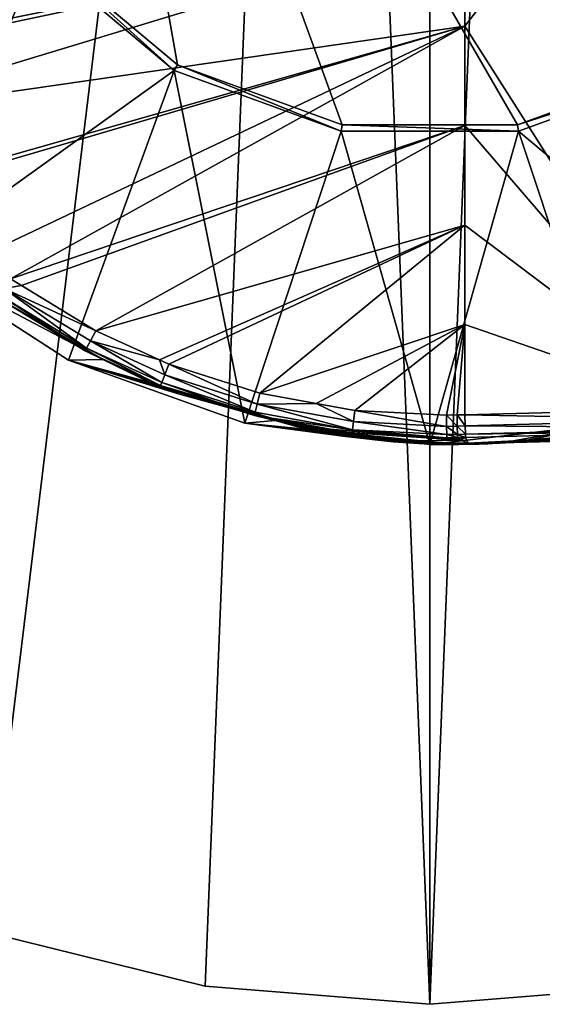
# Model space of a CAD drawing. Extents: x -178 to 178, y -160 to 40.
# Drawn here: x 93 to 102, y -24 to -7 of the extents above; entities that cross this region are included whole.
import ezdxf

# ---------------------------------------------------------------- set-up
doc = ezdxf.new("R2010")
doc.units = 0
doc.header["$MEASUREMENT"] = 0
doc.layers.add('L3', color=7, linetype='Continuous')
doc.layers.add('L6', color=7, linetype='Continuous')

msp = doc.modelspace()

# ---------------------------------------------------------------- linework, layer by layer
at = {"layer": 'L3', "color": 7}
for points in [[(93.37372, 5.16237, 1.55), (106.6263, -5.957855, 1.55), (104.325, -7.888862, 1.55)], [(104.325, -7.888862, 1.55), (101.5021, -8.916329, 1.55), (93.37372, 5.16237, 1.55)], [(93.37372, 5.16237, 1.55), (101.5021, -8.916329, 1.55), (98.49794, -8.916329, 1.55)], [(93.37372, 5.16237, 1.55), (98.49794, -8.916329, 1.55), (95.675, -7.888862, 1.55)], [(93.37372, -5.957855, 1.55), (93.37372, 5.16237, 1.55), (95.675, -7.888862, 1.55)], [(105.881, -0.397728, 43.1012), (100.6, -5.517969, 43.0299), (100.6, -7.224779, 43.00632)], [(105.881, -0.397728, 43.1012), (100.6, -7.224779, 43.00632), (104.7724, -13.78054, 42.91729)], [(93.28881, -6.029102, 7.9), (89.17865, -9.280172, 7.9), (91.7675, -3.394126, 7.9)], [(89.19239, -7.823097, 42.90599), (100.5999, -3.811179, 43.05348), (88.3488, -6.330845, 42.90581)], [(89.19239, -7.823097, 42.90599), (100.6, -5.517969, 43.0299), (100.5999, -3.811179, 43.05348)], [(89.25916, -7.916624, 42.90601), (100.6, -5.517969, 43.0299), (89.19239, -7.823097, 42.90599)], [(89.87291, -8.776317, 42.90615), (100.6, -5.517969, 43.0299), (89.25916, -7.916624, 42.90601)], [(89.87291, -8.776317, 42.90615), (100.6, -7.224779, 43.00632), (100.6, -5.517969, 43.0299)], [(93.28881, -6.029102, 7.9), (91.11754, -11.21908, 7.9), (89.17865, -9.280172, 7.9)], [(95.61958, -7.984851, 7.9), (91.11754, -11.21908, 7.9), (93.28881, -6.029102, 7.9)], [(93.28881, -6.029102, 7.9), (93.37372, -5.957855, 1.55), (95.61958, -7.984851, 7.9)], [(95.61958, -7.984851, 7.9), (93.37372, -5.957855, 1.55), (95.675, -7.888862, 1.55)], [(90.93919, -9.978994, 42.90642), (100.6, -7.224779, 43.00632), (89.87291, -8.776317, 42.90615)], [(100.6, -7.224779, 43.00632), (90.93919, -9.978994, 42.90642), (91.00077, -10.04846, 42.90644)], [(91.00077, -10.04846, 42.90644), (92.28998, -11.17731, 42.9068), (100.6, -7.224779, 43.00632)], [(100.6, -7.224779, 43.00632), (92.28998, -11.17731, 42.9068), (92.81546, -11.56237, 42.90696)], [(100.6, -7.224779, 43.00632), (92.81546, -11.56237, 42.90696), (100.6001, -8.931588, 42.98274)], [(104.7724, -13.78054, 42.91729), (100.6, -7.224779, 43.00632), (100.6001, -8.931588, 42.98274)], [(95.61958, -7.984851, 7.9), (95.675, -7.888862, 1.55), (98.4787, -9.025484, 7.9)], [(98.4787, -9.025484, 7.9), (95.675, -7.888862, 1.55), (98.49794, -8.916329, 1.55)], [(104.3804, -7.984851, 7.9), (101.5021, -8.916329, 1.55), (104.325, -7.888862, 1.55)], [(95.61958, -7.984851, 7.9), (93.80427, -12.95238, 7.9), (91.11754, -11.21908, 7.9)], [(95.61958, -7.984851, 7.9), (96.82785, -14.03302, 7.9), (93.80427, -12.95238, 7.9)], [(98.4787, -9.025484, 7.9), (96.82785, -14.03302, 7.9), (95.61958, -7.984851, 7.9)], [(101.5213, -9.025484, 7.9), (101.5021, -8.916329, 1.55), (104.3804, -7.984851, 7.9)], [(104.3804, -7.984851, 7.9), (106.1977, -12.95142, 7.9), (101.5213, -9.025484, 7.9)], [(100.6001, -8.931588, 42.98274), (92.81546, -11.56237, 42.90696), (92.99974, -11.6744, 42.90702)], [(100.6001, -8.931588, 42.98274), (92.99974, -11.6744, 42.90702), (94.27422, -12.44921, 42.90745)], [(94.27422, -12.44921, 42.90745), (100.6001, -10.63838, 42.95916), (100.6001, -8.931588, 42.98274)], [(98.4787, -9.025484, 7.9), (98.49794, -8.916329, 1.55), (101.5213, -9.025484, 7.9)], [(101.5213, -9.025484, 7.9), (98.49794, -8.916329, 1.55), (101.5021, -8.916329, 1.55)], [(100.6001, -8.931588, 42.98274), (100.6001, -10.63838, 42.95916), (104.7724, -13.78054, 42.91729)], [(98.4787, -9.025484, 7.9), (100, -14.39774, 7.9), (96.82785, -14.03302, 7.9)], [(101.5213, -9.025484, 7.9), (100, -14.39774, 7.9), (98.4787, -9.025484, 7.9)], [(101.5213, -9.025484, 7.9), (103.1821, -14.03069, 7.9), (100, -14.39774, 7.9)], [(101.5213, -9.025484, 7.9), (106.1977, -12.95142, 7.9), (103.1821, -14.03069, 7.9)], [(95.36452, -12.94808, 42.90797), (100.6001, -10.63838, 42.95916), (94.27422, -12.44921, 42.90745)], [(95.36452, -12.94808, 42.90797), (95.52755, -13.02268, 42.90805), (100.6001, -10.63838, 42.95916)], [(100.6001, -10.63838, 42.95916), (95.52755, -13.02268, 42.90805), (97.08698, -13.52147, 42.9092)], [(100.6001, -10.63838, 42.95916), (97.08698, -13.52147, 42.9092), (100.6002, -12.34512, 42.93559)], [(104.7724, -13.78054, 42.91729), (100.6001, -10.63838, 42.95916), (100.6002, -12.34512, 42.93559)], [(93.80427, -12.95238, 7.9), (94.39275, -12.94207, 41.94129), (91.11754, -11.21908, 7.9)], [(91.11754, -11.21908, 7.9), (94.39275, -12.94207, 41.94129), (92.59102, -11.8848, 42.51094)], [(92.70354, -11.72309, 42.8517), (92.99974, -11.6744, 42.90702), (92.81546, -11.56237, 42.90696)], [(92.70354, -11.72309, 42.8517), (92.62167, -11.84071, 42.70723), (94.1167, -12.74939, 42.70716)], [(92.70354, -11.72309, 42.8517), (94.27422, -12.44921, 42.90745), (92.99974, -11.6744, 42.90702)], [(92.70354, -11.72309, 42.8517), (94.1167, -12.74939, 42.70716), (94.1832, -12.62263, 42.85191)], [(94.1832, -12.62263, 42.85191), (94.27422, -12.44921, 42.90745), (92.70354, -11.72309, 42.8517)], [(92.62167, -11.84071, 42.70723), (92.59102, -11.8848, 42.51094), (94.09195, -12.79668, 42.51071)], [(94.39275, -12.94207, 41.94129), (94.09195, -12.79668, 42.51071), (92.59102, -11.8848, 42.51094)], [(92.62167, -11.84071, 42.70723), (94.09195, -12.79668, 42.51071), (94.1167, -12.74939, 42.70716)], [(94.27422, -12.44921, 42.90745), (94.1832, -12.62263, 42.85191), (95.36452, -12.94808, 42.90797)], [(100.6002, -12.34512, 42.93559), (97.08698, -13.52147, 42.9092), (98.0491, -13.69571, 42.91028)], [(100.6002, -12.34512, 42.93559), (98.0491, -13.69571, 42.91028), (98.71301, -13.81594, 42.91103)], [(98.71301, -13.81594, 42.91103), (100.2843, -13.89662, 42.91362), (100.6002, -12.34512, 42.93559)], [(100.6002, -12.34512, 42.93559), (100.2843, -13.89662, 42.91362), (100.4653, -13.89332, 42.91399)], [(100.6002, -12.34512, 42.93559), (100.4653, -13.89332, 42.91399), (100.5999, -13.88992, 42.91425)], [(100.5999, -13.88992, 42.91425), (100.6002, -13.88991, 42.91425), (100.6002, -12.34512, 42.93559)], [(104.7724, -13.78054, 42.91729), (100.6002, -12.34512, 42.93559), (100.6002, -13.88991, 42.91425)], [(94.1832, -12.62263, 42.85191), (94.1167, -12.74939, 42.70716), (95.40404, -13.33761, 42.70815)], [(95.36452, -12.94808, 42.90797), (94.1832, -12.62263, 42.85191), (95.45618, -13.20456, 42.8525)], [(94.1832, -12.62263, 42.85191), (95.40404, -13.33761, 42.70815), (95.45618, -13.20456, 42.8525)], [(94.1167, -12.74939, 42.70716), (94.09195, -12.79668, 42.51071), (95.38456, -13.38753, 42.51222)], [(94.09195, -12.79668, 42.51071), (94.39275, -12.94207, 41.94129), (95.38456, -13.38753, 42.51222)], [(94.1167, -12.74939, 42.70716), (95.38456, -13.38753, 42.51222), (95.40404, -13.33761, 42.70815)], [(95.20681, -13.33555, 40.40026), (94.39275, -12.94207, 41.94129), (93.80427, -12.95238, 7.9)], [(96.82785, -14.03302, 7.9), (97.34816, -13.9907, 37.59257), (93.80427, -12.95238, 7.9)], [(93.80427, -12.95238, 7.9), (97.34816, -13.9907, 37.59257), (95.70697, -13.53579, 39.6532)], [(93.80427, -12.95238, 7.9), (95.70697, -13.53579, 39.6532), (95.20681, -13.33555, 40.40026)], [(95.38456, -13.38753, 42.51222), (94.39275, -12.94207, 41.94129), (95.20681, -13.33555, 40.40026)], [(95.36452, -12.94808, 42.90797), (95.45618, -13.20456, 42.8525), (95.52755, -13.02268, 42.90805)], [(95.52755, -13.02268, 42.90805), (95.45618, -13.20456, 42.8525), (97.03994, -13.71049, 42.8536)], [(95.52755, -13.02268, 42.90805), (97.03994, -13.71049, 42.8536), (97.08698, -13.52147, 42.9092)], [(95.38456, -13.38753, 42.51222), (95.20681, -13.33555, 40.40026), (96.99277, -13.90111, 42.51441)], [(96.99277, -13.90111, 42.51441), (95.20681, -13.33555, 40.40026), (97.80897, -14.10429, 40.4746)], [(97.80897, -14.10429, 40.4746), (95.20681, -13.33555, 40.40026), (95.70697, -13.53579, 39.6532)], [(95.40404, -13.33761, 42.70815), (95.38456, -13.38753, 42.51222), (96.99277, -13.90111, 42.51441)], [(95.45618, -13.20456, 42.8525), (95.40404, -13.33761, 42.70815), (97.0056, -13.84887, 42.70971)], [(95.40404, -13.33761, 42.70815), (96.99277, -13.90111, 42.51441), (97.0056, -13.84887, 42.70971)], [(95.45618, -13.20456, 42.8525), (97.0056, -13.84887, 42.70971), (97.03994, -13.71049, 42.8536)], [(97.80897, -14.10429, 40.4746), (95.70697, -13.53579, 39.6532), (98.08245, -14.1612, 39.73095)], [(98.08245, -14.1612, 39.73095), (95.70697, -13.53579, 39.6532), (97.34816, -13.9907, 37.59257)], [(97.08698, -13.52147, 42.9092), (97.03994, -13.71049, 42.8536), (98.0491, -13.69571, 42.91028)], [(97.03994, -13.71049, 42.8536), (97.0056, -13.84887, 42.70971), (98.67536, -14.15013, 42.71185)], [(98.0491, -13.69571, 42.91028), (97.03994, -13.71049, 42.8536), (98.69119, -14.00885, 42.85531)], [(97.03994, -13.71049, 42.8536), (98.67536, -14.15013, 42.71185), (98.69119, -14.00885, 42.85531)], [(98.0491, -13.69571, 42.91028), (98.69119, -14.00885, 42.85531), (98.71301, -13.81594, 42.91103)], [(98.71301, -13.81594, 42.91103), (98.69119, -14.00885, 42.85531), (100.2867, -14.09006, 42.85772)], [(98.71301, -13.81594, 42.91103), (100.2867, -14.09006, 42.85772), (100.2843, -13.89662, 42.91362)], [(104.7775, -13.97382, 42.86133), (104.7724, -13.78054, 42.91729), (100.6002, -13.88991, 42.91425)], [(96.82785, -14.03302, 7.9), (98.01655, -14.17596, 36.75336), (97.34816, -13.9907, 37.59257)], [(97.0056, -13.84887, 42.70971), (96.99277, -13.90111, 42.51441), (97.20586, -13.93957, 42.51477)], [(97.80897, -14.10429, 40.4746), (97.20586, -13.93957, 42.51477), (96.99277, -13.90111, 42.51441)], [(97.0056, -13.84887, 42.70971), (97.20586, -13.93957, 42.51477), (98.67536, -14.15013, 42.71185)], [(97.80897, -14.10429, 40.4746), (98.66954, -14.20377, 42.51722), (97.20586, -13.93957, 42.51477)], [(97.20586, -13.93957, 42.51477), (98.66954, -14.20377, 42.51722), (98.67536, -14.15013, 42.71185)], [(98.08245, -14.1612, 39.73095), (97.34816, -13.9907, 37.59257), (99.33218, -14.34322, 36.84778)], [(97.34816, -13.9907, 37.59257), (98.01655, -14.17596, 36.75336), (99.33218, -14.34322, 36.84778)], [(98.69119, -14.00885, 42.85531), (98.67536, -14.15013, 42.71185), (100.2887, -14.23175, 42.71464)], [(98.69119, -14.00885, 42.85531), (100.2887, -14.23175, 42.71464), (100.2867, -14.09006, 42.85772)], [(100.2843, -13.89662, 42.91362), (100.4705, -14.08663, 42.85806), (100.4653, -13.89332, 42.91399)], [(100.2843, -13.89662, 42.91362), (100.2867, -14.09006, 42.85772), (100.4705, -14.08663, 42.85806)], [(100.5999, -13.88992, 42.91425), (100.4653, -13.89332, 42.91399), (100.6051, -14.08316, 42.85828)], [(100.6051, -14.08316, 42.85828), (100.4653, -13.89332, 42.91399), (100.4705, -14.08663, 42.85806)], [(100.5999, -13.88992, 42.91425), (100.6051, -14.08316, 42.85828), (100.6002, -13.88991, 42.91425)], [(100.6002, -13.88991, 42.91425), (100.6056, -14.08316, 42.85828), (104.7775, -13.97382, 42.86133)], [(100.6002, -13.88991, 42.91425), (100.6051, -14.08316, 42.85828), (100.6056, -14.08316, 42.85828)], [(104.7813, -14.11539, 42.71831), (104.7775, -13.97382, 42.86133), (100.6056, -14.08316, 42.85828)], [(99.80765, -14.38163, 35.67235), (99.36937, -14.35338, 35.83398), (96.82785, -14.03302, 7.9)], [(100.3587, -14.39726, 35.55432), (100.2168, -14.39535, 35.57623), (96.82785, -14.03302, 7.9)], [(96.82785, -14.03302, 7.9), (100.2168, -14.39535, 35.57623), (100.0899, -14.39239, 35.60068)], [(96.82785, -14.03302, 7.9), (100.0899, -14.39239, 35.60068), (99.80765, -14.38163, 35.67235)], [(99.36937, -14.35338, 35.83398), (98.55539, -14.26321, 36.30917), (96.82785, -14.03302, 7.9)], [(96.82785, -14.03302, 7.9), (98.55539, -14.26321, 36.30917), (98.01655, -14.17596, 36.75336)], [(100, -14.39774, 7.9), (100.4738, -14.39773, 35.54061), (96.82785, -14.03302, 7.9)], [(96.82785, -14.03302, 7.9), (100.4738, -14.39773, 35.54061), (100.4594, -14.39773, 35.54211)], [(96.82785, -14.03302, 7.9), (100.4594, -14.39773, 35.54211), (100.3587, -14.39726, 35.55432)], [(100.2897, -14.28578, 42.52066), (98.66954, -14.20377, 42.51722), (97.80897, -14.10429, 40.4746)], [(100.2897, -14.28578, 42.52066), (97.80897, -14.10429, 40.4746), (100.5142, -14.31579, 40.54198)], [(100.5142, -14.31579, 40.54198), (97.80897, -14.10429, 40.4746), (98.08245, -14.1612, 39.73095)], [(99.33218, -14.34322, 36.84778), (98.01655, -14.17596, 36.75336), (98.55539, -14.26321, 36.30917)], [(100.5142, -14.31579, 40.54198), (98.08245, -14.1612, 39.73095), (100.5334, -14.32819, 39.80318)], [(100.5334, -14.32819, 39.80318), (98.08245, -14.1612, 39.73095), (99.33218, -14.34322, 36.84778)], [(98.67536, -14.15013, 42.71185), (98.66954, -14.20377, 42.51722), (100.2897, -14.28578, 42.52066)], [(98.67536, -14.15013, 42.71185), (100.2897, -14.28578, 42.52066), (100.2887, -14.23175, 42.71464)], [(103.1821, -14.03069, 7.9), (101.1973, -14.37886, 35.53013), (100, -14.39774, 7.9)], [(100.2867, -14.09006, 42.85772), (100.4745, -14.22821, 42.71502), (100.4705, -14.08663, 42.85806)], [(100.2867, -14.09006, 42.85772), (100.2887, -14.23175, 42.71464), (100.4745, -14.22821, 42.71502)], [(100.6051, -14.08316, 42.85828), (100.4705, -14.08663, 42.85806), (100.6091, -14.2247, 42.71526)], [(100.6091, -14.2247, 42.71526), (100.4705, -14.08663, 42.85806), (100.4745, -14.22821, 42.71502)], [(100.6056, -14.08316, 42.85828), (100.6051, -14.08316, 42.85828), (100.6094, -14.2247, 42.71526)], [(100.6094, -14.2247, 42.71526), (100.6051, -14.08316, 42.85828), (100.6091, -14.2247, 42.71526)], [(104.7813, -14.11539, 42.71831), (100.6056, -14.08316, 42.85828), (100.6094, -14.2247, 42.71526)], [(104.7829, -14.1694, 42.52442), (104.7813, -14.11539, 42.71831), (100.6094, -14.2247, 42.71526)], [(104.7829, -14.1694, 42.52442), (100.6094, -14.2247, 42.71526), (100.611, -14.2787, 42.52138)], [(104.7829, -14.1694, 42.52442), (100.611, -14.2787, 42.52138), (100.6581, -14.3749, 36.94079)], [(100.9849, -14.37741, 36.30698), (104.7829, -14.1694, 42.52442), (100.6581, -14.3749, 36.94079)], [(109.9449, -14.14279, 36.30698), (108.8125, -14.06383, 42.52739), (100.9849, -14.37741, 36.30698)], [(100.9849, -14.37741, 36.30698), (108.8125, -14.06383, 42.52739), (104.7829, -14.1694, 42.52442)], [(109.9449, -14.14279, 36.30698), (100.9849, -14.37741, 36.30698), (101.0076, -14.37685, 36.30468)], [(109.9449, -14.14279, 36.30698), (101.0076, -14.37685, 36.30468), (109.9441, -14.11438, 36.15178)], [(109.9441, -14.11438, 36.15178), (101.0076, -14.37685, 36.30468), (102.5166, -14.30948, 36.1533)], [(103.1821, -14.03069, 7.9), (101.4836, -14.36102, 35.5657), (101.1973, -14.37886, 35.53013)], [(101.923, -14.32229, 35.66879), (101.4836, -14.36102, 35.5657), (103.1821, -14.03069, 7.9)], [(102.4248, -14.26128, 35.86181), (101.923, -14.32229, 35.66879), (103.1821, -14.03069, 7.9)], [(99.33218, -14.34322, 36.84778), (98.55539, -14.26321, 36.30917), (99.6215, -14.36684, 36.40765)], [(99.6215, -14.36684, 36.40765), (98.55539, -14.26321, 36.30917), (99.36937, -14.35338, 35.83398)], [(100.5334, -14.32819, 39.80318), (99.33218, -14.34322, 36.84778), (100.6581, -14.3749, 36.94079)], [(100.6581, -14.3749, 36.94079), (99.33218, -14.34322, 36.84778), (99.6215, -14.36684, 36.40765)], [(100.2887, -14.23175, 42.71464), (100.4763, -14.28223, 42.52112), (100.4745, -14.22821, 42.71502)], [(100.2887, -14.23175, 42.71464), (100.2897, -14.28578, 42.52066), (100.4763, -14.28223, 42.52112)], [(100.5142, -14.31579, 40.54198), (100.4763, -14.28223, 42.52112), (100.2897, -14.28578, 42.52066)], [(100.6109, -14.2787, 42.52138), (100.6091, -14.2247, 42.71526), (100.4745, -14.22821, 42.71502)], [(100.6109, -14.2787, 42.52138), (100.4745, -14.22821, 42.71502), (100.4763, -14.28223, 42.52112)], [(100.6109, -14.2787, 42.52138), (100.4763, -14.28223, 42.52112), (100.5142, -14.31579, 40.54198)], [(100.5334, -14.32819, 39.80318), (100.6109, -14.2787, 42.52138), (100.5142, -14.31579, 40.54198)], [(100.6581, -14.3749, 36.94079), (100.6109, -14.2787, 42.52138), (100.5334, -14.32819, 39.80318)], [(100.6094, -14.2247, 42.71526), (100.6091, -14.2247, 42.71526), (100.6109, -14.2787, 42.52138)], [(100.6109, -14.2787, 42.52138), (100.611, -14.2787, 42.52138), (100.6094, -14.2247, 42.71526)], [(100.6581, -14.3749, 36.94079), (100.611, -14.2787, 42.52138), (100.6109, -14.2787, 42.52138)], [(100.881, -14.38883, 35.80875), (101.4836, -14.36102, 35.5657), (101.923, -14.32229, 35.66879)], [(100.881, -14.38883, 35.80875), (101.923, -14.32229, 35.66879), (100.9145, -14.38604, 35.9188)], [(100.9145, -14.38604, 35.9188), (101.923, -14.32229, 35.66879), (102.2723, -14.27371, 35.90894)], [(100.9145, -14.38604, 35.9188), (102.2723, -14.27371, 35.90894), (100.9595, -14.38092, 36.14418)], [(100.9595, -14.38092, 36.14418), (102.2723, -14.27371, 35.90894), (101.0062, -14.37695, 36.30026)], [(101.0076, -14.37685, 36.30468), (101.0062, -14.37695, 36.30026), (102.4542, -14.26417, 35.96123)], [(102.4542, -14.26417, 35.96123), (101.0062, -14.37695, 36.30026), (102.2723, -14.27371, 35.90894)], [(102.485, -14.28033, 36.05894), (101.0076, -14.37685, 36.30468), (102.4542, -14.26417, 35.96123)], [(102.485, -14.28033, 36.05894), (102.5166, -14.30948, 36.1533), (101.0076, -14.37685, 36.30468)], [(101.923, -14.32229, 35.66879), (102.4248, -14.26128, 35.86181), (102.2723, -14.27371, 35.90894)], [(99.6215, -14.36684, 36.40765), (99.36937, -14.35338, 35.83398), (100.0569, -14.38948, 35.93872)], [(100.0569, -14.38948, 35.93872), (99.36937, -14.35338, 35.83398), (99.80765, -14.38163, 35.67235)], [(100.6581, -14.3749, 36.94079), (99.6215, -14.36684, 36.40765), (100.6926, -14.38161, 36.50524)], [(100.6926, -14.38161, 36.50524), (99.6215, -14.36684, 36.40765), (100.0569, -14.38948, 35.93872)], [(100.0569, -14.38948, 35.93872), (99.80765, -14.38163, 35.67235), (100.2904, -14.39536, 35.78052)], [(100.2904, -14.39536, 35.78052), (99.80765, -14.38163, 35.67235), (100.0899, -14.39239, 35.60068)], [(100, -14.39774, 7.9), (101.1973, -14.37886, 35.53013), (101.0735, -14.38476, 35.5221)], [(100, -14.39774, 7.9), (101.0735, -14.38476, 35.5221), (101.0534, -14.38561, 35.52119)], [(101.0534, -14.38561, 35.52119), (101.0008, -14.38771, 35.51936), (100, -14.39774, 7.9)], [(101.0008, -14.38771, 35.51936), (100.9587, -14.38925, 35.51844), (100, -14.39774, 7.9)], [(100, -14.39774, 7.9), (100.9587, -14.38925, 35.51844), (100.9152, -14.3907, 35.51799)], [(100, -14.39774, 7.9), (100.9152, -14.3907, 35.51799), (100.8808, -14.39175, 35.51798)], [(100.8808, -14.39175, 35.51798), (100.847, -14.39271, 35.51828), (100, -14.39774, 7.9)], [(100, -14.39774, 7.9), (100.847, -14.39271, 35.51828), (100.8227, -14.39334, 35.51868)], [(100, -14.39774, 7.9), (100.8227, -14.39334, 35.51868), (100.7895, -14.39414, 35.51948)], [(100.7895, -14.39414, 35.51948), (100.7562, -14.39486, 35.52055), (100, -14.39774, 7.9)], [(100, -14.39774, 7.9), (100.7562, -14.39486, 35.52055), (100.7299, -14.39537, 35.5216)], [(100, -14.39774, 7.9), (100.7299, -14.39537, 35.5216), (100.6907, -14.39604, 35.52349)], [(100.6907, -14.39604, 35.52349), (100.6489, -14.39663, 35.52591), (100, -14.39774, 7.9)], [(100, -14.39774, 7.9), (100.6489, -14.39663, 35.52591), (100.6216, -14.39695, 35.52771)], [(100, -14.39774, 7.9), (100.6216, -14.39695, 35.52771), (100.5624, -14.39746, 35.53226)], [(100.5624, -14.39746, 35.53226), (100.4956, -14.39772, 35.53837), (100, -14.39774, 7.9)], [(100, -14.39774, 7.9), (100.4956, -14.39772, 35.53837), (100.4738, -14.39773, 35.54061)], [(100.6926, -14.38161, 36.50524), (100.0569, -14.38948, 35.93872), (100.7455, -14.38829, 36.0431)], [(100.7455, -14.38829, 36.0431), (100.0569, -14.38948, 35.93872), (100.2904, -14.39536, 35.78052)], [(100.2904, -14.39536, 35.78052), (100.0899, -14.39239, 35.60068), (100.4405, -14.39688, 35.71108)], [(100.4405, -14.39688, 35.71108), (100.0899, -14.39239, 35.60068), (100.2168, -14.39535, 35.57623)], [(100.4405, -14.39688, 35.71108), (100.2168, -14.39535, 35.57623), (100.5078, -14.39699, 35.68763)], [(100.5078, -14.39699, 35.68763), (100.2168, -14.39535, 35.57623), (100.3587, -14.39726, 35.55432)], [(100.7455, -14.38829, 36.0431), (100.2904, -14.39536, 35.78052), (100.7735, -14.39026, 35.88851)], [(100.7735, -14.39026, 35.88851), (100.2904, -14.39536, 35.78052), (100.4405, -14.39688, 35.71108)], [(100.5078, -14.39699, 35.68763), (100.3587, -14.39726, 35.55432), (100.583, -14.39669, 35.66685)], [(100.583, -14.39669, 35.66685), (100.3587, -14.39726, 35.55432), (100.4594, -14.39773, 35.54211)], [(100.7735, -14.39026, 35.88851), (100.4405, -14.39688, 35.71108), (100.791, -14.39097, 35.82138)], [(100.791, -14.39097, 35.82138), (100.4405, -14.39688, 35.71108), (100.5078, -14.39699, 35.68763)], [(100.583, -14.39669, 35.66685), (100.4594, -14.39773, 35.54211), (100.6363, -14.39622, 35.65545)], [(100.6363, -14.39622, 35.65545), (100.4594, -14.39773, 35.54211), (100.4738, -14.39773, 35.54061)], [(100.6363, -14.39622, 35.65545), (100.4738, -14.39773, 35.54061), (100.6555, -14.396, 35.652)], [(100.4738, -14.39773, 35.54061), (100.4956, -14.39772, 35.53837), (100.6555, -14.396, 35.652)], [(100.6555, -14.396, 35.652), (100.4956, -14.39772, 35.53837), (100.5624, -14.39746, 35.53226)], [(100.791, -14.39097, 35.82138), (100.5078, -14.39699, 35.68763), (100.7988, -14.39116, 35.79897)], [(100.7988, -14.39116, 35.79897), (100.5078, -14.39699, 35.68763), (100.583, -14.39669, 35.66685)], [(100.6555, -14.396, 35.652), (100.5624, -14.39746, 35.53226), (100.6909, -14.39551, 35.64643)], [(100.6909, -14.39551, 35.64643), (100.5624, -14.39746, 35.53226), (100.6216, -14.39695, 35.52771)], [(100.7988, -14.39116, 35.79897), (100.583, -14.39669, 35.66685), (100.8073, -14.39128, 35.77934)], [(100.8073, -14.39128, 35.77934), (100.583, -14.39669, 35.66685), (100.6363, -14.39622, 35.65545)], [(100.6909, -14.39551, 35.64643), (100.6216, -14.39695, 35.52771), (100.7223, -14.395, 35.64236)], [(100.7223, -14.395, 35.64236), (100.6216, -14.39695, 35.52771), (100.6489, -14.39663, 35.52591)], [(100.8073, -14.39128, 35.77934), (100.6363, -14.39622, 35.65545), (100.8132, -14.39131, 35.76876)], [(100.8132, -14.39131, 35.76876), (100.6363, -14.39622, 35.65545), (100.6555, -14.396, 35.652)], [(100.7223, -14.395, 35.64236), (100.6489, -14.39663, 35.52591), (100.7367, -14.39474, 35.64077)], [(100.7367, -14.39474, 35.64077), (100.6489, -14.39663, 35.52591), (100.6907, -14.39604, 35.52349)], [(100.8132, -14.39131, 35.76876), (100.6555, -14.396, 35.652), (100.8154, -14.39131, 35.7656)], [(100.8154, -14.39131, 35.7656), (100.6555, -14.396, 35.652), (100.6909, -14.39551, 35.64643)], [(100.6926, -14.38161, 36.50524), (100.9849, -14.37741, 36.30698), (100.6581, -14.3749, 36.94079)], [(100.7367, -14.39474, 35.64077), (100.6907, -14.39604, 35.52349), (100.7589, -14.39431, 35.63868)], [(100.7589, -14.39431, 35.63868), (100.6907, -14.39604, 35.52349), (100.7299, -14.39537, 35.5216)], [(100.8154, -14.39131, 35.7656), (100.6909, -14.39551, 35.64643), (100.8193, -14.39129, 35.76057)], [(100.8193, -14.39129, 35.76057), (100.6909, -14.39551, 35.64643), (100.7223, -14.395, 35.64236)], [(100.9595, -14.38092, 36.14418), (100.9849, -14.37741, 36.30698), (100.6926, -14.38161, 36.50524)], [(100.6926, -14.38161, 36.50524), (100.7455, -14.38829, 36.0431), (100.9595, -14.38092, 36.14418)], [(100.8193, -14.39129, 35.76057), (100.7223, -14.395, 35.64236), (100.8229, -14.39126, 35.75698)], [(100.8229, -14.39126, 35.75698), (100.7223, -14.395, 35.64236), (100.7367, -14.39474, 35.64077)], [(100.7589, -14.39431, 35.63868), (100.7299, -14.39537, 35.5216), (100.7798, -14.39387, 35.63711)], [(100.7798, -14.39387, 35.63711), (100.7299, -14.39537, 35.5216), (100.7562, -14.39486, 35.52055)], [(100.8229, -14.39126, 35.75698), (100.7367, -14.39474, 35.64077), (100.8246, -14.39124, 35.75561)], [(100.8246, -14.39124, 35.75561), (100.7367, -14.39474, 35.64077), (100.7589, -14.39431, 35.63868)], [(100.9595, -14.38092, 36.14418), (100.7455, -14.38829, 36.0431), (100.7735, -14.39026, 35.88851)], [(100.7798, -14.39387, 35.63711), (100.7562, -14.39486, 35.52055), (100.7938, -14.39356, 35.63627)], [(100.7938, -14.39356, 35.63627), (100.7562, -14.39486, 35.52055), (100.7895, -14.39414, 35.51948)], [(100.8246, -14.39124, 35.75561), (100.7589, -14.39431, 35.63868), (100.8272, -14.3912, 35.75386)], [(100.8272, -14.3912, 35.75386), (100.7589, -14.39431, 35.63868), (100.7798, -14.39387, 35.63711)], [(100.9595, -14.38092, 36.14418), (100.7735, -14.39026, 35.88851), (100.9145, -14.38604, 35.9188)], [(100.9145, -14.38604, 35.9188), (100.7735, -14.39026, 35.88851), (100.791, -14.39097, 35.82138)], [(100.8272, -14.3912, 35.75386), (100.7798, -14.39387, 35.63711), (100.8296, -14.39116, 35.75261)], [(100.8296, -14.39116, 35.75261), (100.7798, -14.39387, 35.63711), (100.7938, -14.39356, 35.63627)], [(100.7938, -14.39356, 35.63627), (100.7895, -14.39414, 35.51948), (100.8115, -14.39315, 35.63546)], [(100.8115, -14.39315, 35.63546), (100.7895, -14.39414, 35.51948), (100.8227, -14.39334, 35.51868)], [(100.9145, -14.38604, 35.9188), (100.791, -14.39097, 35.82138), (100.881, -14.38883, 35.80875)], [(100.881, -14.38883, 35.80875), (100.791, -14.39097, 35.82138), (100.7988, -14.39116, 35.79897)], [(100.8296, -14.39116, 35.75261), (100.7938, -14.39356, 35.63627), (100.8313, -14.39113, 35.75198)], [(100.8313, -14.39113, 35.75198), (100.7938, -14.39356, 35.63627), (100.8115, -14.39315, 35.63546)], [(100.881, -14.38883, 35.80875), (100.7988, -14.39116, 35.79897), (100.8073, -14.39128, 35.77934)], [(100.8073, -14.39128, 35.77934), (100.8132, -14.39131, 35.76876), (100.881, -14.38883, 35.80875)], [(100.8313, -14.39113, 35.75198), (100.8115, -14.39315, 35.63546), (100.8334, -14.39108, 35.75144)], [(100.8334, -14.39108, 35.75144), (100.8115, -14.39315, 35.63546), (100.8291, -14.39271, 35.63493)], [(100.8115, -14.39315, 35.63546), (100.8227, -14.39334, 35.51868), (100.8291, -14.39271, 35.63493)], [(100.881, -14.38883, 35.80875), (100.8132, -14.39131, 35.76876), (100.8154, -14.39131, 35.7656)], [(100.881, -14.38883, 35.80875), (100.8154, -14.39131, 35.7656), (100.8606, -14.39007, 35.76862)], [(100.8154, -14.39131, 35.7656), (100.852, -14.39047, 35.7586), (100.8606, -14.39007, 35.76862)], [(100.8154, -14.39131, 35.7656), (100.8507, -14.39053, 35.75739), (100.852, -14.39047, 35.7586)], [(100.8193, -14.39129, 35.76057), (100.8507, -14.39053, 35.75739), (100.8154, -14.39131, 35.7656)], [(100.8193, -14.39129, 35.76057), (100.8229, -14.39126, 35.75698), (100.8507, -14.39053, 35.75739)], [(100.8291, -14.39271, 35.63493), (100.8227, -14.39334, 35.51868), (100.847, -14.39271, 35.51828)], [(100.8507, -14.39053, 35.75739), (100.8229, -14.39126, 35.75698), (100.8246, -14.39124, 35.75561)], [(100.8507, -14.39053, 35.75739), (100.8246, -14.39124, 35.75561), (100.8272, -14.3912, 35.75386)], [(100.8272, -14.3912, 35.75386), (100.8296, -14.39116, 35.75261), (100.8507, -14.39053, 35.75739)], [(100.8334, -14.39108, 35.75144), (100.8291, -14.39271, 35.63493), (100.8355, -14.39103, 35.75118)], [(100.8355, -14.39103, 35.75118), (100.8291, -14.39271, 35.63493), (100.842, -14.39237, 35.63473)], [(100.8291, -14.39271, 35.63493), (100.847, -14.39271, 35.51828), (100.842, -14.39237, 35.63473)], [(100.8507, -14.39053, 35.75739), (100.8296, -14.39116, 35.75261), (100.8313, -14.39113, 35.75198)], [(100.8507, -14.39053, 35.75739), (100.8313, -14.39113, 35.75198), (100.8334, -14.39108, 35.75144)], [(100.8334, -14.39108, 35.75144), (100.8355, -14.39103, 35.75118), (100.8507, -14.39053, 35.75739)], [(100.8507, -14.39053, 35.75739), (100.8355, -14.39103, 35.75118), (100.8371, -14.39099, 35.75117)], [(100.8355, -14.39103, 35.75118), (100.842, -14.39237, 35.63473), (100.8371, -14.39099, 35.75117)], [(100.8507, -14.39053, 35.75739), (100.8371, -14.39099, 35.75117), (100.8472, -14.39066, 35.75471)], [(100.8472, -14.39066, 35.75471), (100.8371, -14.39099, 35.75117), (100.8393, -14.39093, 35.75141)], [(100.8371, -14.39099, 35.75117), (100.8601, -14.39188, 35.6347), (100.8393, -14.39093, 35.75141)], [(100.8371, -14.39099, 35.75117), (100.842, -14.39237, 35.63473), (100.8601, -14.39188, 35.6347)], [(100.8472, -14.39066, 35.75471), (100.8393, -14.39093, 35.75141), (100.8444, -14.39077, 35.75311)], [(100.8444, -14.39077, 35.75311), (100.8393, -14.39093, 35.75141), (100.8415, -14.39086, 35.75196)], [(100.8393, -14.39093, 35.75141), (100.8784, -14.39136, 35.63498), (100.8415, -14.39086, 35.75196)], [(100.8393, -14.39093, 35.75141), (100.8601, -14.39188, 35.6347), (100.8784, -14.39136, 35.63498)], [(100.8444, -14.39077, 35.75311), (100.8415, -14.39086, 35.75196), (100.8784, -14.39136, 35.63498)], [(100.842, -14.39237, 35.63473), (100.847, -14.39271, 35.51828), (100.8808, -14.39175, 35.51798)], [(100.842, -14.39237, 35.63473), (100.8808, -14.39175, 35.51798), (100.8601, -14.39188, 35.6347)], [(100.8444, -14.39077, 35.75311), (100.9587, -14.38925, 35.51844), (101.0008, -14.38771, 35.51936)], [(100.8444, -14.39077, 35.75311), (101.0008, -14.38771, 35.51936), (100.8472, -14.39066, 35.75471)], [(100.8784, -14.39136, 35.63498), (100.9587, -14.38925, 35.51844), (100.8444, -14.39077, 35.75311)], [(100.8472, -14.39066, 35.75471), (101.0008, -14.38771, 35.51936), (101.0534, -14.38561, 35.52119)], [(100.8472, -14.39066, 35.75471), (101.0534, -14.38561, 35.52119), (100.8507, -14.39053, 35.75739)], [(100.8507, -14.39053, 35.75739), (101.0534, -14.38561, 35.52119), (101.0735, -14.38476, 35.5221)], [(100.8507, -14.39053, 35.75739), (101.0735, -14.38476, 35.5221), (100.852, -14.39047, 35.7586)], [(100.852, -14.39047, 35.7586), (101.0735, -14.38476, 35.5221), (101.1973, -14.37886, 35.53013)], [(100.852, -14.39047, 35.7586), (101.1973, -14.37886, 35.53013), (100.8606, -14.39007, 35.76862)], [(100.8601, -14.39188, 35.6347), (100.8808, -14.39175, 35.51798), (100.9152, -14.3907, 35.51799)], [(100.8601, -14.39188, 35.6347), (100.9152, -14.3907, 35.51799), (100.8784, -14.39136, 35.63498)], [(100.8606, -14.39007, 35.76862), (101.1973, -14.37886, 35.53013), (101.4836, -14.36102, 35.5657)], [(100.8606, -14.39007, 35.76862), (101.4836, -14.36102, 35.5657), (100.881, -14.38883, 35.80875)], [(100.8784, -14.39136, 35.63498), (100.9152, -14.3907, 35.51799), (100.9587, -14.38925, 35.51844)], [(100.9595, -14.38092, 36.14418), (101.0062, -14.37695, 36.30026), (100.9849, -14.37741, 36.30698)], [(101.0062, -14.37695, 36.30026), (101.0076, -14.37685, 36.30468), (100.9849, -14.37741, 36.30698)]]:
    msp.add_3dface(points, dxfattribs=at)
at = {"layer": 'L6', "color": 7}
for points in [[(100, -24, 7), (100, 24, 7), (98.0688, 23.92218, 7)], [(100, 24), (100, -24), (98.0688, 23.92218)], [(100, -24, 7), (101.9312, 23.92218, 7), (100, 24, 7)], [(101.9312, 23.92218), (100, -24), (100, 24)], [(78.31719, -10.28862), (76.94756, -6.677219), (98.0688, 23.92218)], [(98.0688, 23.92218), (80.24839, -13.63355), (78.31719, -10.28862)], [(94.25642, 23.3026, 7), (80.24839, -13.63355, 7), (98.0688, 23.92218, 7)], [(80.24839, -13.63355, 7), (82.69114, -16.62538, 7), (98.0688, 23.92218, 7)], [(98.0688, 23.92218), (82.69114, -16.62538), (80.24839, -13.63355)], [(98.0688, 23.92218, 7), (82.69114, -16.62538, 7), (85.58219, -19.18663, 7)], [(85.58219, -19.18663), (82.69114, -16.62538), (98.0688, 23.92218)], [(98.0688, 23.92218, 7), (85.58219, -19.18663, 7), (88.84665, -21.25094, 7)], [(88.84665, -21.25094), (85.58219, -19.18663), (98.0688, 23.92218)], [(88.84665, -21.25094, 7), (92.39997, -22.76487, 7), (98.0688, 23.92218, 7)], [(88.84665, -21.25094), (98.0688, 23.92218), (92.39997, -22.76487)], [(98.0688, 23.92218, 7), (92.39997, -22.76487, 7), (96.15013, -23.68921, 7)], [(98.0688, 23.92218), (96.15013, -23.68921), (92.39997, -22.76487)], [(98.0688, 23.92218, 7), (96.15013, -23.68921, 7), (100, -24, 7)], [(98.0688, 23.92218), (100, -24), (96.15013, -23.68921)], [(103.8499, -23.68921, 7), (101.9312, 23.92218, 7), (100, -24, 7)], [(101.9312, 23.92218), (103.8499, -23.68921), (100, -24)], [(90.5928, 22.07951, 7), (80.24839, -13.63355, 7), (94.25642, 23.3026, 7)], [(92.39997, -22.76487, 7), (92.39997, -22.76487), (96.15013, -23.68921)], [(92.39997, -22.76487, 7), (96.15013, -23.68921), (96.15013, -23.68921, 7)], [(96.15013, -23.68921, 7), (96.15013, -23.68921), (100, -24)], [(96.15013, -23.68921, 7), (100, -24), (100, -24, 7)], [(100, -24, 7), (100, -24), (103.8499, -23.68921)], [(100, -24, 7), (103.8499, -23.68921), (103.8499, -23.68921, 7)]]:
    msp.add_3dface(points, dxfattribs=at)

doc.saveas('drawing.dxf')
